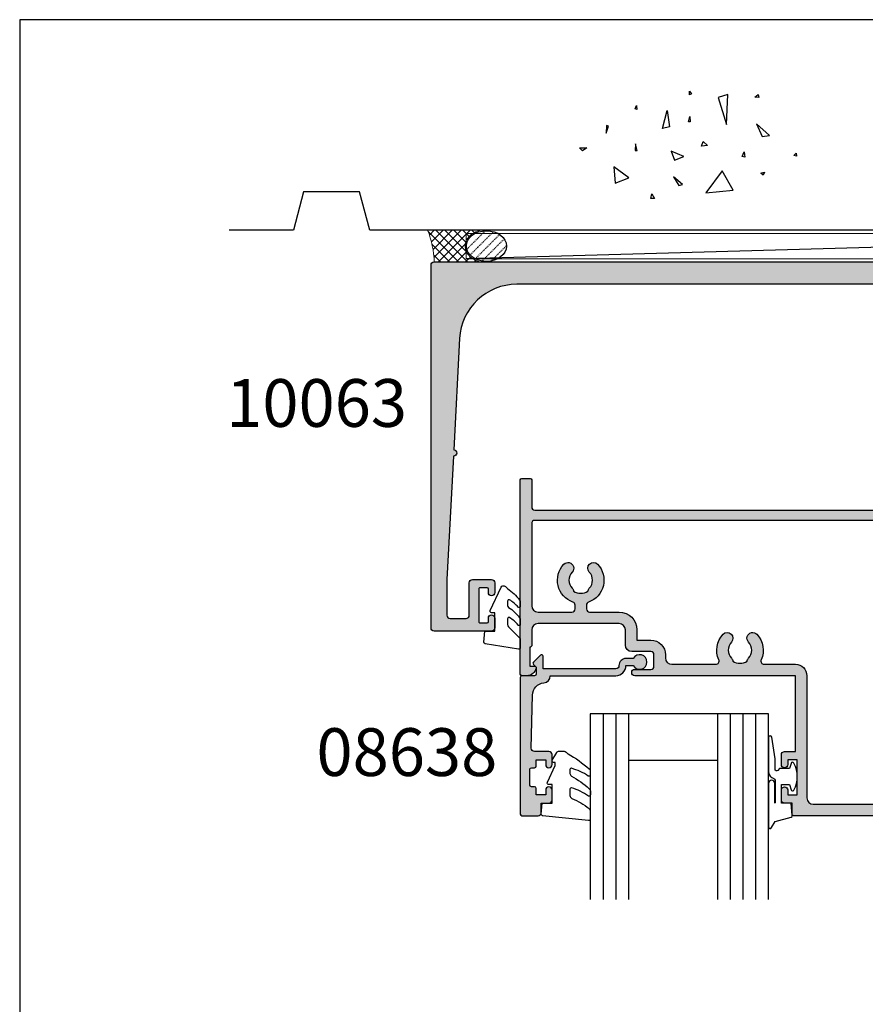
# Model space of a CAD drawing. Units: millimetres. Extents: x 0 to 531, y 0 to 723.
# Drawn here: x 0 to 133, y 568 to 723 of the extents above; entities that cross this region are included whole.
import ezdxf

# ---------------------------------------------------------------- set-up
doc = ezdxf.new("R2010")
doc.units = ezdxf.units.MM
doc.linetypes.add('DASHED', pattern=[0.2, 0.1, -0.1])
doc.layers.get('0').update_dxf_attribs({"plot": 0})
for name, color, linetype in [('08638$0$APL Hatch', 253, 'Continuous'), ('08638$0$APL Joinery', 2, 'Continuous'), ('10063$0$APL Hatch', 253, 'Continuous'), ('10063$0$APL Joinery', 2, 'Continuous'), ('10067$0$APL Hatch', 253, 'Continuous'), ('10067$0$APL Joinery', 2, 'Continuous'), ('APL Building', 3, 'Continuous'), ('APL Joinery', 2, 'Continuous'), ('APL Notes', 7, 'Continuous'), ('General', 7, 'Continuous'), ('Joinery', 2, 'Continuous')]:
    doc.layers.add(name, color=color, linetype=linetype)
doc.styles.add('Arial-Bold', font='arialbd.ttf')

# ---------------------------------------------------------------- blocks, each defined once
blk = doc.blocks.new('conc')
at = {"layer": 'APL Building', "color": 8, "linetype": 'Continuous'}
for p, q in [((0.3959235123819553, 7.617950541571872), (0.725594301977651, 7.159894010719881)), ((0.3959235123819553, 7.029020716190643), (0.3959235123819553, 7.617950541571872)), ((0.725594301977651, 7.159894010719881), (0.3959235123819553, 7.029020716190643)), ((6.420823959460676, 7.047835770395749), (4.910332341677076, 6.619523170118782)), ((4.910332341677076, 6.619523170118782), (6.205039442634529, 2.336397167348422)), ((6.205039442634529, 2.336397167348422), (6.420823959460676, 7.047835770395749)), ((10.6664489508953, 6.674744548882017), (11.2073519934595, 7.058188564609963)), ((11.28462385668297, 6.598055745736473), (10.6664489508953, 6.674744548882017)), ((11.2073519934595, 7.058188564609963), (11.28462385668297, 6.598055745736473)), ((-8.10958285918582, 4.804174709196331), (-7.911780385428301, 5.3276678873126)), ((-7.845846227509298, 4.738738061931599), (-8.10958285918582, 4.804174709196331)), ((-7.911780385428301, 5.3276678873126), (-7.845846227509298, 4.738738061931599)), ((-3.798975434268641, 1.756589003311773), (-3.078656847169611, 4.556548886416749)), ((-3.078656847169611, 4.556548886416749), (-2.71849755361984, 1.99488346144858)), ((0.2347474157282363, 2.763615588458833), (0.4665630053983705, 3.607192423060268)), ((0.4665630053983705, 3.607192423060268), (0.5438348686220708, 2.763615588459288)), ((-12.59238187936626, 2.226793966440027), (-12.66965374258973, 0.9997731161115552)), ((-12.66965374258973, 0.9997731161115552), (-12.28329442647242, 2.073416360149167)), ((-12.28329442647242, 2.073416360149167), (-12.59238187936626, 2.226793966440027)), ((-2.71849755361984, 1.99488346144858), (-3.798975434268641, 1.756589003311773)), ((0.5438348686220708, 2.763615588459288), (0.2347474157282363, 2.763615588458833)), ((10.94538877944239, 2.448455407672781), (11.80253283239119, 0.4853559897364903)), ((12.98934767493546, 0.616229284265728), (10.94538877944239, 2.448455407672781)), ((11.80253283239119, 0.4853559897364903), (12.98934767493546, 0.616229284265728)), ((-16.84233435665669, -1.300890978254983), (-15.68325640830483, -1.30089097825521)), ((-16.37870317731574, -1.761023797128245), (-16.84233435665669, -1.300890978254983)), ((-15.68325640830483, -1.30089097825521), (-16.37870317731574, -1.761023797128245)), ((-8.043648701266761, -0.6925036610250573), (-8.109582859185707, -1.739490017258049)), ((-7.779912069590011, -1.739490017258049), (-8.043648701266761, -0.6925036610250573)), ((2.308014092036614, -1.01968689734781), (2.571750723713307, -0.2998837774377989)), ((3.231092302904528, -0.9542502500835325), (2.308014092036614, -1.01968689734781)), ((2.571750723713307, -0.2998837774377989), (3.231092302904528, -0.9542502500835325)), ((-8.109582859185707, -1.739490017258049), (-7.779912069590011, -1.739490017258049)), ((-2.478391357920145, -1.817827868737367), (-1.938152417595858, -3.247594617557069)), ((-0.4975152433977997, -2.651858472215508), (-2.478391357920145, -1.817827868737367)), ((-1.938152417595858, -3.247594617557069), (-0.4975152433977997, -2.651858472215508)), ((8.686546742115866, -2.651858472215508), (8.986679486740625, -1.936975097805543)), ((9.106732584590304, -2.771005701283911), (8.686546742115866, -2.651858472215508)), ((8.986679486740625, -1.936975097805543), (9.106732584590304, -2.771005701283911)), ((16.77092614554851, -2.527911828583683), (17.15728546166599, -2.144467812855964)), ((17.23455732488935, -2.604600631729226), (16.77092614554851, -2.527911828583683)), ((17.15728546166599, -2.144467812855964), (17.23455732488935, -2.604600631729226)), ((-9.115661252028474, -6.015698538053129), (-11.48929093711729, -4.302448136944803)), ((-11.48929093711729, -4.302448136944803), (-11.27350642029108, -6.872323738607065)), ((-11.27350642029108, -6.872323738607065), (-9.115661252028474, -6.015698538053129)), ((-2.118232064370658, -5.868833657059667), (-1.277860379421611, -7.239026791345395)), ((-0.6775948901725429, -7.060305947743017), (-2.118232064370658, -5.868833657059667)), ((5.557685892155745, -4.944917037360255), (2.968271690240953, -8.371417839576452)), ((7.283962026765834, -7.943105239299484), (5.557685892155745, -4.944917037360255)), ((11.5937113095768, -5.288708741823256), (12.21188621536441, -5.135331135532169)), ((11.98007062569411, -5.595463954405659), (11.5937113095768, -5.288708741823256)), ((12.21188621536441, -5.135331135532169), (11.98007062569411, -5.595463954405659)), ((-1.277860379421611, -7.239026791345395), (-0.6775948901725429, -7.060305947743017)), ((-5.6379141892549, -9.276526505392212), (-5.483370462807897, -8.509638473936093)), ((-5.097011146690476, -9.276526505392212), (-5.6379141892549, -9.276526505392212)), ((-5.483370462807897, -8.509638473936093), (-5.097011146690476, -9.276526505392212)), ((2.968271690240953, -8.371417839576452), (7.283962026765834, -7.943105239299484))]:
    blk.add_line(p, q, dxfattribs=at)
blk = doc.blocks.new('9010312r')
at = {"layer": 'Joinery', "color": 252, "linetype": 'Continuous', "flags": 128}
blk.add_lwpolyline([(-3.700000000000272, -3.112162041980582), (-3.700000000000272, 3.750000000000056, -0.7673269879789621), (-3.233493649054196, 3.875000000000056), (-2.678392146939359, 2.913535994979383), (-0.1702504641469318, 2.241481456572273, -0.3626955242591878), (0.0141890648406502, 1.979333054671087), (-0.1499999999999204, 0), (-1.700000000000272, 0), (-1.700000000000272, -2.90000000000009), (-0.449837077988093, -2.90000000000009), (-0.1881506327076181, -2.074457630187112, -0.6640183420487276), (0.2707511573059378, -2.032352941176554, -0.250000000000001), (0.2707511573059946, -6.267647058823627, -0.6640183420487097), (-0.1881506327073907, -6.225542369812956), (-0.449837077988093, -5.40000000000009), (-1.999837077988274, -5.40000000000009), (-2.273527966956635, -5.126309111031787, 0.6681785464135807), (-2.700304662253245, -5.303085743066731), (-2.70030507338123, -6.927797075589523), (-3.202665138193708, -10.34063861445406, -0.9294717386060577), (-3.700000000000272, -10.30423166271237), (-3.700000000000272, -4.837162039802649, -0.3563939586926081), (-2.900000000000261, -3.857366142689329, 0.3563939586925715), (-2.700000000000272, -3.61241716841107), (-2.700000000000216, -0.0249999999999773, 0.9999999999999998), (-2.750000000000284, -0.0249999999999773), (-2.750000000000284, -3.112162041980582, -0.9999999999999998), (-3.699999995644475, -3.112162041980582)], format="xyb", dxfattribs=at)
blk = doc.blocks.new('9010260L')
at = {"layer": 'Joinery', "color": 252, "linetype": 'Continuous', "flags": 128}
blk.add_lwpolyline([(4.763081616780425, -5.447915956349291, -0.4991631999369929), (4.507596119099929, -5.255766640589001), (4.507596119099929, -4.659083557038684, -0.2720725012048106), (4.764281872721852, -4.222279049839571, 0.0554208759407356), (7.540912905117693, -2.244395229166627, 0.2134333709620202), (7.707596119099918, -1.871702433208895), (7.707596119099946, -1.257703842824753, 0.606477064294606), (7.393042719276706, -1.093760198272917, -0.0778026134852497), (4.766564995924454, -2.377379200379451, -0.5048527223647302), (4.5075961190999, -2.186270143644676), (4.507596119100014, -1.171348789143578, -0.3020576082188059), (4.81407457585125, -0.7103179742313728, 0.0678144351682658), (7.509812808122973, 0.8794771684303412, 0.2295412802047894), (7.699999995644418, 1.271925918236121), (7.699999995644418, 2.526869383082626, 0.4607623830565047), (7.411090109705298, 2.773822862054259), (0.2110901140607382, 1.99695347897159, 0.3941429072290372), (0.0009513254769473, 1.728211064312986), (0.152150201784508, -1.99e-13), (1.699999995644418, -1.99e-13), (1.699999995644418, -2.900000000000289), (1.199999995644418, -2.900000000000289, 0.5486826681767417), (0.9734438043266919, -3.255699064213771), (2.199999995644418, -5.884709086297931), (2.199999995644418, -6.364392571535034), (1.936602536023144, -6.364392571535034, 0.5773502691896264), (1.731698725455302, -6.71929638210301), (2.420158645608012, -7.911743942782294, 0.2679491924311221), (2.853171347500222, -8.161743942782294), (3.407596119099935, -8.161743942782294, 0.2238716985268081), (4.024676778437452, -7.870872079769, -0.1222270110287074), (4.218194548793491, -7.727476211394886, 0.0461487875582768), (7.526115078421696, -5.374447712785467, 0.2184468557088208), (7.700000000000216, -4.995437217381777), (7.700000000000216, -4.404752337208222, 0.5970869766259792), (7.390010237866619, -4.237712664597793, -0.0754394984412558)], format="xyb", close=True, dxfattribs=at)
blk = doc.blocks.new('10063')
at = {"layer": '10063$0$APL Hatch'}
h = blk.add_hatch(color=256, dxfattribs=at)
h.dxf.hatch_style = 1
edge = h.paths.add_edge_path()
edge.add_line((3.516746829851635, -30.49931476737226), (2.50000000024108, -49.89999999998417))
edge.add_line((2.50000000024108, -49.89999999998417), (2.50000000024108, -55.49999999999818))
edge.add_arc((3.00000000024108, -55.49999999997635), 0.5, 180.0000000025013, 269.9999999998958)
edge.add_line((3.00000000024017, -55.99999999997635), (5.500000000007339, -55.99999999997635))
edge.add_arc((5.500000000007339, -55.49999999997635), 0.5, 270, 360)
edge.add_line((6.000000000007339, -55.49999999997635), (6.00000000000552, -50.39999999997963))
edge.add_arc((6.500000000004611, -50.39999999997871), 0.4999999999990905, 90.0000000001042, 180.0000000001043, ccw=False)
edge.add_line((6.500000000003701, -49.89999999997962), (9.49999999998915, -49.8999999999769))
edge.add_arc((9.49999999999006, -50.39999999997781), 0.5000000000009095, 2.085016603814438e-10, 90.0000000001042, ccw=False)
edge.add_line((9.999999999990969, -50.39999999997599), (10.00000000000734, -51.94999999997708))
edge.add_arc((9.500000000007338, -51.94999999997708), 0.5, -180, 0, ccw=False)
edge.add_line((9.000000000007338, -51.94999999997708), (9.000000000007338, -51.39999999997598))
edge.add_arc((8.80000000001025, -51.39999999997598), 0.1999999999970896, 0, 90)
edge.add_line((8.80000000001025, -51.1999999999789), (7.700000000004429, -51.19999999997799))
edge.add_arc((7.700000000004429, -51.39999999997508), 0.1999999999970896, 90, 180.0000000005211)
edge.add_line((7.500000000007339, -51.3999999999769), (7.500000000007339, -56.49999999997726))
edge.add_arc((7.700000000004429, -56.49999999997908), 0.1999999999970896, 179.9999999994789, 270)
edge.add_line((7.700000000004429, -56.69999999997617), (8.80000000001025, -56.69999999997708))
edge.add_arc((8.800000000008431, -56.49999999997817), 0.1999999999989086, 270.0000000005211, 360.0000000005211)
edge.add_line((9.000000000007338, -56.49999999997636), (9.000000000007338, -55.94999999997708))
edge.add_arc((9.500000000007338, -55.94999999997708), 0.5, 0, 180, ccw=False)
edge.add_line((10.00000000000734, -55.94999999997708), (10.00000000000734, -57.49999999997635))
edge.add_arc((9.500000000007338, -57.49999999997635), 0.5, -90, 0, ccw=False)
edge.add_line((9.500000000007338, -57.99999999997635), (0.5000000000073399, -57.99999999997726))
edge.add_arc((0.5000000000073399, -57.49999999997726), 0.5, 180, 270, ccw=False)
edge.add_line((7.3399e-12, -57.49999999997726), (6.39e-14, -0.4999999999618013))
edge.add_arc((0.4999999992206269, -0.499999999220563), 0.499999999220563, 90.00000008493959, 180.0000000849397, ccw=False)
edge.add_line((0.4999999984793888, 0), (152.499999998835, 2.45562e-11))
edge.add_arc((152.4999999984643, -0.4999999995666259), 0.4999999995911822, -4.246982143740752e-08, 89.99999995753018, ccw=False)
edge.add_line((152.9999999980555, -0.4999999999372451), (152.9999999980665, -57.49999999995271))
edge.add_arc((152.4999999980664, -57.49999999995271), 0.5, -90, 0, ccw=False)
edge.add_line((152.4999999980664, -57.99999999995271), (143.4999999980664, -57.99999999995543))
edge.add_arc((143.4999999980664, -57.49999999995544), 0.5, 180, 270, ccw=False)
edge.add_line((142.9999999980664, -57.49999999995544), (142.9999999980655, -55.94999999995616))
edge.add_arc((143.4999999980655, -55.94999999995525), 0.5, 0, 180.0000000001043, ccw=False)
edge.add_line((143.9999999980655, -55.94999999995525), (143.9999999980664, -56.49999999995452))
edge.add_arc((144.1999999980654, -56.49999999995634), 0.1999999999989086, 179.9999999994789, 269.9999999994789)
edge.add_line((144.1999999980635, -56.69999999995525), (145.2999999980693, -56.69999999995434))
edge.add_arc((145.2999999980693, -56.49999999995725), 0.1999999999970896, 270, 360.0000000005211)
edge.add_line((145.4999999980664, -56.49999999995543), (145.4999999980646, -51.39999999995507))
edge.add_arc((145.2999999980676, -51.39999999995325), 0.1999999999970896, 359.9999999994789, 450)
edge.add_line((145.2999999980676, -51.19999999995616), (144.1999999980617, -51.19999999995707))
edge.add_arc((144.1999999980617, -51.39999999995416), 0.1999999999970896, 90, 180)
edge.add_line((143.9999999980646, -51.39999999995416), (143.9999999980646, -51.94999999995616))
edge.add_arc((143.4999999980646, -51.94999999995616), 0.5, -180, 0, ccw=False)
edge.add_line((142.9999999980646, -51.94999999995616), (142.9999999980801, -50.39999999995507))
edge.add_arc((143.499999998081, -50.39999999995598), 0.5000000000009095, 89.9999999998958, 179.9999999998958, ccw=False)
edge.add_line((143.4999999980819, -49.89999999995507), (146.4999999980673, -49.8999999999578))
edge.add_arc((146.4999999980664, -50.39999999995689), 0.4999999999990905, 0, 89.9999999998958, ccw=False)
edge.add_line((146.9999999980655, -50.39999999995689), (146.9999999980655, -55.49999999995361))
edge.add_arc((147.4999999980655, -55.49999999995361), 0.5, 180, 270)
edge.add_line((147.4999999980655, -55.99999999995361), (149.9999999978327, -55.9999999999518))
edge.add_arc((149.9999999978336, -55.49999999995361), 0.499999999998181, 269.9999999998958, 359.9999999976029)
edge.add_line((150.4999999978318, -55.49999999997453), (150.49999999783, -49.89999999996053))
edge.add_line((150.49999999783, -49.89999999996053), (148.5152637514439, -12.02897639381081))
edge.add_arc((139.5275979386526, -12.50000000000027), 9.000000000000268, 3.000000000018828, 90.0000000000009)
edge.add_line((139.5275979386525, -3.5), (13.47240205940767, -3.5))
edge.add_arc((13.4724020594076, -12.50000000000019), 9.000000000000188, 89.99999999999953, 176.999999999999)
edge.add_line((4.484736246616257, -12.02897639381353), (3.56908278609458, -29.50068523261775))
edge.add_arc((3.542914807973106, -29.999999999995), 0.4999999999999701, -93, 86.9999999999996, ccw=False)
at = {"layer": '10063$0$APL Joinery'}
blk.add_lwpolyline([(3.516746829851635, -30.49931476737226), (2.50000000024108, -49.89999999998417), (2.50000000024108, -55.49999999999818, 0.4142135623597758), (3.00000000024017, -55.99999999997635), (5.500000000007339, -55.99999999997635, 0.4142135623730951), (6.000000000007339, -55.49999999997635), (6.00000000000552, -50.39999999997963, -0.4142135623730951), (6.500000000003701, -49.89999999997962), (9.49999999998915, -49.8999999999769, -0.4142135623725622), (9.999999999990969, -50.39999999997599), (10.00000000000734, -51.94999999997708, -0.9999999999999998), (9.000000000007338, -51.94999999997708), (9.000000000007338, -51.39999999997598, 0.4142135623730951), (8.80000000001025, -51.1999999999789), (7.700000000004429, -51.19999999997799, 0.414213562375759), (7.500000000007339, -51.3999999999769), (7.500000000007339, -56.49999999997726, 0.414213562375759), (7.700000000004429, -56.69999999997617), (8.80000000001025, -56.69999999997708, 0.4142135623730951), (9.000000000007338, -56.49999999997636), (9.000000000007338, -55.94999999997708, -0.9999999999999998), (10.00000000000734, -55.94999999997708), (10.00000000000734, -57.49999999997635, -0.4142135623730951), (9.500000000007338, -57.99999999997635), (0.5000000000073399, -57.99999999997726, -0.4142135623730951), (7.3399e-12, -57.49999999997726), (6.39e-14, -0.4999999999618014, -0.4142135623730951), (0.4999999984793888, 0), (152.499999998835, 2.45562e-11, -0.4142135623730951), (152.9999999980555, -0.4999999999372451), (152.9999999980665, -57.49999999995271, -0.4142135623730951), (152.4999999980664, -57.99999999995271), (143.4999999980664, -57.99999999995543, -0.4142135623730951), (142.9999999980664, -57.49999999995544), (142.9999999980655, -55.94999999995616, -1.000000000000909), (143.9999999980655, -55.94999999995525), (143.9999999980664, -56.49999999995452, 0.4142135623730951), (144.1999999980635, -56.69999999995525), (145.2999999980693, -56.69999999995434, 0.414213562375759), (145.4999999980664, -56.49999999995543), (145.4999999980646, -51.39999999995507, 0.414213562375759), (145.2999999980676, -51.19999999995616), (144.1999999980617, -51.19999999995707, 0.4142135623730951), (143.9999999980646, -51.39999999995416), (143.9999999980646, -51.94999999995616, -0.9999999999999998), (142.9999999980646, -51.94999999995616), (142.9999999980801, -50.39999999995507, -0.4142135623730951), (143.4999999980819, -49.89999999995507), (146.4999999980673, -49.8999999999578, -0.4142135623725622), (146.9999999980655, -50.39999999995689), (146.9999999980655, -55.49999999995361, 0.4142135623730951), (147.4999999980655, -55.99999999995361), (149.9999999978327, -55.9999999999518, 0.4142135623613741), (150.4999999978318, -55.49999999997453), (150.49999999783, -49.89999999996053), (148.5152637514439, -12.02897639381081, 0.3989595459736287), (139.5275979386525, -3.5), (13.47240205940767, -3.5, 0.398959545973717), (4.484736246616257, -12.02897639381353), (3.56908278609458, -29.50068523261775, -0.9999999999999968)], format="xyb", close=True, dxfattribs=at)
blk = doc.blocks.new('10067')
at = {"layer": '10067$0$APL Hatch'}
h = blk.add_hatch(color=256, dxfattribs=at)
h.dxf.hatch_style = 1
edge = h.paths.add_edge_path(flags=16)
edge.add_arc((2.800000000010072, -10.99999999856663), 1, 90, 180, ccw=False)
edge.add_line((2.800000000010072, -9.999999998566636), (8.100000000083924, -9.999999998566636))
edge.add_arc((8.100000000083924, -10.49999999856663), 0.5, 0, 90, ccw=False)
edge.add_line((8.600000000083924, -10.49999999856663), (8.600000000083924, -11.09343455417911))
edge.add_arc((8.100000000083696, -11.09343455418017), 0.5000000000002274, -70.2780052596986, 1.2170175978098996e-10, ccw=False)
edge.add_arc((9.500445080515476, -14.99999999926972), 3.650000000008601, 109.7219947401828, 223.341758227292)
edge.add_arc((7.500445080511667, -16.88745860809649), 0.8999999999995978, 223.3417582272505, 403.3417582272504)
edge.add_arc((9.500445080510609, -14.99999999927968), 1.849999999999032, 136.6582417727884, 223.3417582272116, ccw=False)
edge.add_arc((7.500445080508313, -13.11254139046166), 0.9000000000028611, 316.6582417728405, 349.2612357601221)
edge.add_arc((9.500445080511668, -14.99999999927955), 2.050000000000814, 57.024933406970774, 122.97506659302911, ccw=False)
edge.add_arc((11.50044508051502, -13.11254139046166), 0.9000000000028611, 190.7387642398779, 223.3417582271596)
edge.add_arc((9.500445080511872, -14.99999999927968), 1.849999999999654, -43.34175822719328, 43.341758227193395, ccw=False)
edge.add_arc((11.50044508051076, -16.8874586080974), 0.899999999999561, 136.6582417726683, 316.6582417726671)
edge.add_arc((9.500445080511872, -14.99999999927328), 3.650000000003168, 316.658241772665, 430.291060302331)
edge.add_arc((10.90000000009105, -11.09311555931691), 0.5000000000078524, 179.9999999987693, 250.2910603012548, ccw=False)
edge.add_line((10.40000000008319, -11.09311555930617), (10.40000000008319, -10.49999999856663))
edge.add_arc((10.90000000008319, -10.49999999856663), 0.5, 90, 180, ccw=False)
edge.add_line((10.90000000008319, -9.999999998566636), (15.51599132749095, -9.999999999998181))
edge.add_arc((15.51599132748358, -7.199999999995178), 2.800000000003002, 270.0000000001508, 360.0000000000726)
edge.add_line((18.31599132748658, -7.199999999991632), (18.31599132748658, -5.599999999789361))
edge.add_line((18.31599132748658, -5.599999999789361), (20.50000000578609, -5.599999998717976))
edge.add_arc((20.50000000578519, -3.299999998719623), 2.299999999998352, 270.0000000000224, 360.0000000001135)
edge.add_line((22.80000000578354, -3.299999998715065), (22.80000000578354, -2.799999998715065))
edge.add_arc((23.80000000225107, -2.799999996463157), 0.9999999964675225, 90.0000001290249, 180.0000001290249, ccw=False)
edge.add_line((23.79999999999916, -1.799999999995634), (30.71461624125175, -1.799999999995634))
edge.add_arc((30.71461624125251, -2.299999999994837), 0.4999999999992033, -24.18213136638542, 90.00000000008748, ccw=False)
edge.add_arc((34.50044508051197, -3.999999999974472), 3.650000000012767, 155.8178686337685, 223.3417582275663)
edge.add_arc((32.50044508051765, -5.887458608816403), 0.9000000000002573, 223.3417582272469, 403.3417582271746)
edge.add_arc((34.50044508051894, -3.99999999999909), 1.850000000000427, 136.6582417727904, 223.3417582272096, ccw=False)
edge.add_arc((32.50044508051951, -2.112541391181486), 0.8999999999991075, 316.6582417727305, 349.2612357600444)
edge.add_arc((34.50044508051894, -3.999999999999872), 2.050000000000812, 57.024933406970774, 122.9750665930292, ccw=False)
edge.add_arc((36.50044508052285, -2.112541391184346), 0.9000000000029656, 190.7387642397237, 223.3417582269465)
edge.add_arc((34.50044508051818, -4), 1.849999999999032, -43.34175822721153, 43.341758227211585, ccw=False)
edge.add_arc((36.50044508051712, -5.887458608818178), 0.9000000000005343, 136.6582417726863, 316.6582417726863)
edge.add_arc((34.50044508051896, -3.999999999993479), 3.650000000004013, 316.6582417726553, 384.1821313664951)
edge.add_arc((38.28627391977153, -2.30000000000212), 0.5000000000064825, 89.99999999936819, 204.18213136601, ccw=False)
edge.add_line((38.28627391977704, -1.799999999995634), (43.20000000000061, -1.800000000000181))
edge.add_arc((43.20000000000061, -9.095e-13), 1.799999999999272, 270, 360)
edge.add_line((44.99999999999988, -9.095e-13), (44.99999999999988, 19.19999999997434))
edge.add_arc((46.00000000000171, 19.19999999997252), 1.000000000001818, 90.00000000302242, 179.9999999998958, ccw=False)
edge.add_line((45.99999999994895, 20.19999999997434), (102.7141736527045, 20.19999999999342))
edge.add_arc((102.7141736527045, 19.6999999999934), 0.5000000000000178, -24.182131375038125, 90.00000000000318, ccw=False)
edge.add_arc((106.5000024913315, 17.99999999941872), 3.649999999678697, 155.8178686223653, 223.3417582194774)
edge.add_arc((104.5000024912259, 16.11254139118043), 0.8999999999995978, 223.3417582272505, 403.3417582272504)
edge.add_arc((106.5000024912257, 17.99999999999724), 1.849999999999658, 136.6582417728067, 223.3417582271933, ccw=False)
edge.add_arc((104.5000024912221, 19.88745860881546), 0.9000000000032896, 316.6582417728485, 349.2612357601141)
edge.add_arc((106.5000024912259, 17.99999999999737), 2.050000000000812, 57.024933406970774, 122.9750665930292, ccw=False)
edge.add_arc((108.5000024912297, 19.88745860881546), 0.9000000000032898, 190.7387642398859, 223.3417582271515)
edge.add_arc((106.500002491227, 17.99999999999724), 1.849999999999027, -43.3417582272117, 43.34175822721181, ccw=False)
edge.add_arc((108.5000024912262, 16.11254139118119), 0.8999999999992907, 136.6582417727979, 316.6582417727432)
edge.add_arc((106.5000024912257, 18.00000000000142), 3.650000000001394, 316.6582417727457, 384.1821313691831)
edge.add_arc((110.2858313301328, 19.7000000002097), 0.4999999997828199, 90.0000000160353, 204.1821313852794, ccw=False)
edge.add_line((110.2858313299929, 20.19999999999251), (121.7000000000006, 20.1999999999907))
edge.add_arc((121.7000000000006, 19.19999999999069), 1, 0, 90, ccw=False)
edge.add_line((122.7000000000006, 19.19999999999069), (122.7000000000006, -23.90000000000457))
edge.add_arc((122.2000000000006, -23.90000000000457), 0.5, -90, 0, ccw=False)
edge.add_line((122.2000000000006, -24.40000000000458), (2.299999999992053, -24.40000000001091))
edge.add_arc((2.299999999992023, -23.90000000001091), 0.5, 179.9999999999202, 270.00000000000335, ccw=False)
edge.add_line((1.799999999992024, -23.90000000001021), (1.800000000010072, -10.99999999856663))
edge = h.paths.add_edge_path()
edge.add_arc((20.49999999998533, -1.5), 0.5, 0, 90, ccw=False)
edge.add_line((20.99999999998534, -1.5), (20.99999999998534, -3.299999999999272))
edge.add_arc((20.49999999998533, -3.299999999999272), 0.5, -90, 0, ccw=False)
edge.add_line((20.49999999998533, -3.799999999999272), (17.5159913274764, -3.799999999722786))
edge.add_arc((17.5159913274764, -4.799999999722786), 1, 90, 180)
edge.add_line((16.5159913274764, -4.799999999722786), (16.5159913274764, -7.200000000000727))
edge.add_arc((15.5159913274764, -7.200000000000727), 1, -90, 0, ccw=False)
edge.add_line((15.5159913274764, -8.200000000000728), (2.799999999988244, -8.200000000000728))
edge.add_arc((2.799999999988244, -7.200000000000727), 1, 180, 270, ccw=False)
edge.add_line((1.799999999988244, -7.200000000000727), (1.799999999991882, -4.700000000000727))
edge.add_arc((1.599999999991155, -4.700000000000727), 0.2000000000007276, 0, 90.0000000020844)
edge.add_line((1.599999999983879, -4.5), (1.499999999985334, -4.5))
edge.add_line((1.499999999985334, -4.5), (1.499999999985334, -1.5))
edge.add_line((1.499999999985334, -1.5), (2.249999999985334, -1.500000000000909))
edge.add_arc((2.249999999984885, -1.250000000000375), 0.2500000000005338, 270.0000000001028, 371.5369590327082)
edge.add_arc((1.02525512859551, -1.499999999997862), 1.499999999997862, 11.53695903272046, 89.99999999999535)
edge.add_line((1.025255128595631, 0), (0.2499999999853344, 0))
edge.add_arc((0.2499999999926103, -0.249999999992724), 0.249999999992724, 90.0000000016675, 180.0000000016675)
edge.add_line((-1.137e-13, -0.25), (-1.37561e-11, -30.75))
edge.add_arc((0.2499999999926103, -30.74999999999545), 0.2500000000063665, 180.0000000010422, 270.0000000008338)
edge.add_line((0.2499999999962483, -31.00000000000182), (1.549999999991882, -31.00000000000091))
edge.add_arc((1.549999999991882, -30.75000000000091), 0.25, 270, 360)
edge.add_line((1.799999999991882, -30.75000000000091), (1.799999999991882, -26.50000000000455))
edge.add_arc((2.299999999991882, -26.50000000000455), 0.5, 90, 180, ccw=False)
edge.add_line((2.299999999991882, -26.00000000000455), (122.2000000000006, -26.00000000000185))
edge.add_arc((122.2000000000006, -26.50000000000185), 0.5, 0, 90, ccw=False)
edge.add_line((122.7000000000006, -26.50000000000185), (122.7000000000006, -30.75000000000731))
edge.add_arc((122.9500000000006, -30.75000000000731), 0.25, 180, 270)
edge.add_line((122.9500000000006, -31.00000000000731), (124.2500000000035, -31.00000000000913))
edge.add_arc((124.2500000000035, -30.75000000000912), 0.25, 270, 360)
edge.add_line((124.5000000000035, -30.75000000000912), (124.5000000000035, 21.74999999999088))
edge.add_arc((124.2500000000035, 21.74999999999088), 0.25, 0, 90)
edge.add_line((124.2500000000035, 21.99999999999088), (42.89999999998679, 21.99999999999999))
edge.add_arc((42.89999999998497, 21.79999999999744), 0.2000000000025466, 89.9999999994789, 179.9999999994789)
edge.add_line((42.69999999998242, 21.79999999999926), (42.69999999998242, 19.99999999999998))
edge.add_line((42.69999999998242, 19.99999999999998), (41.49999999998533, 19.99999999999998))
edge.add_arc((41.49999999998533, 19.49999999999998), 0.5, 90, 180)
edge.add_line((40.99999999998533, 19.49999999999998), (40.99999999998533, 17.95000000000071))
edge.add_arc((41.49999999998533, 17.95000000000071), 0.5, 180, 360)
edge.add_line((41.99999999998533, 17.95000000000071), (41.99999999998533, 18.70000000000071))
edge.add_line((41.99999999998533, 18.70000000000071), (43.49999999998533, 18.70000000000071))
edge.add_line((43.49999999998533, 18.70000000000071), (43.49999999998533, 13.20000000000073))
edge.add_line((43.49999999998533, 13.20000000000073), (41.99999999998533, 13.20000000000073))
edge.add_line((41.99999999998533, 13.20000000000073), (41.99999999998533, 13.95000000000073))
edge.add_arc((41.49999999998533, 13.95000000000073), 0.5, 0, 180)
edge.add_line((40.99999999998533, 13.95000000000073), (40.99999999998533, 12.39999999999781))
edge.add_arc((41.49999999998533, 12.39999999999781), 0.5, 180, 270)
edge.add_line((41.49999999998533, 11.89999999999781), (43.19999999998242, 11.89999999999781))
edge.add_line((43.19999999998242, 11.89999999999781), (43.19999999998242, 0))
edge.add_line((43.19999999998242, 0), (17.99999999998533, 0))
edge.add_arc((17.99999999998533, -0.500000000001819), 0.500000000001819, 90, 270)
edge.add_line((17.99999999998533, -1.000000000003637), (20.49999999998533, -1))
at = {"layer": '10067$0$APL Joinery', "ltscale": 0.2, "flags": 128}
for points in [[(20.49999999998533, -1, -0.4142135623730951), (20.99999999998534, -1.5), (20.99999999998534, -3.299999999999272, -0.4142135623730951), (20.49999999998533, -3.799999999999272), (17.5159913274764, -3.799999999722786, 0.4142135623730951), (16.5159913274764, -4.799999999722786), (16.5159913274764, -7.200000000000727, -0.4142135623730951), (15.5159913274764, -8.200000000000728), (2.799999999988244, -8.200000000000728, -0.4142135623730951), (1.799999999988244, -7.200000000000727), (1.799999999991882, -4.700000000000727, 0.4142135623837504), (1.599999999983879, -4.5), (1.499999999985334, -4.5), (1.499999999985334, -1.5), (2.249999999985334, -1.500000000000909, 0.4744978678069567), (2.49494897426382, -1.200000000000727, 0.3563939586930451), (1.025255128595631, 0), (0.2499999999853344, 0, 0.4142135623730951), (-1.137e-13, -0.25), (-1.37561e-11, -30.75, 0.4142135623720295), (0.2499999999962483, -31.00000000000182), (1.549999999991882, -31.00000000000091, 0.4142135623730951), (1.799999999991882, -30.75000000000091), (1.799999999991882, -26.50000000000455, -0.4142135623730951), (2.299999999991882, -26.00000000000455), (122.2000000000006, -26.00000000000185, -0.4142135623730951), (122.7000000000006, -26.50000000000185), (122.7000000000006, -30.75000000000731, 0.4142135623730951), (122.9500000000006, -31.00000000000731), (124.2500000000035, -31.00000000000913, 0.4142135623730951), (124.5000000000035, -30.75000000000912), (124.5000000000035, 21.74999999999088, 0.4142135623730951), (124.2500000000035, 21.99999999999088), (42.89999999998679, 21.99999999999999, 0.4142135623730951), (42.69999999998242, 21.79999999999926), (42.69999999998242, 19.99999999999998), (41.49999999998533, 19.99999999999998, 0.4142135623730951), (40.99999999998533, 19.49999999999998), (40.99999999998533, 17.95000000000071, 0.9999999999999998), (41.99999999998533, 17.95000000000071), (41.99999999998533, 18.70000000000071), (43.49999999998533, 18.70000000000071), (43.49999999998533, 13.20000000000073), (41.99999999998533, 13.20000000000073), (41.99999999998533, 13.95000000000073, 0.9999999999999998), (40.99999999998533, 13.95000000000073), (40.99999999998533, 12.39999999999781, 0.4142135623730951), (41.49999999998533, 11.89999999999781), (43.19999999998242, 11.89999999999781), (43.19999999998242, 0), (17.99999999998533, 0, 0.9999999999999998), (17.99999999998533, -1.000000000003637)], [(1.800000000010072, -10.99999999856663, -0.4142135623730951), (2.800000000010072, -9.999999998566636), (8.100000000083924, -9.999999998566636, -0.4142135623730951), (8.600000000083924, -10.49999999856663), (8.600000000083924, -11.09343455417911, -0.3166329175995802), (8.268728323027858, -11.56410508973204, 0.5408094336679198), (6.845899625966808, -17.50517233461869, 1), (8.154990535056527, -16.26974488157429, -0.3973597071194035), (8.154990535056527, -13.73025511698506, 0.1432248589117177), (8.384683341258892, -13.28023962608131, -0.2959768337492308), (10.61620681976444, -13.28023962608131, 0.143224858911718), (10.84589962596681, -13.73025511698506, -0.3973597071192203), (10.84589962596681, -16.26974488157429, 0.9999999999999888), (12.15499053505471, -17.50517233462051, 0.5408830596577772), (10.73137892543297, -11.56382452798971, -0.316695593042343), (10.40000000008319, -11.09311555930617), (10.40000000008319, -10.49999999856663, -0.4142135623730951), (10.90000000008319, -9.999999998566636), (15.51599132749095, -9.999999999998181, 0.4142135623726952), (18.31599132748658, -7.199999999991632), (18.31599132748658, -5.599999999789361), (20.50000000578609, -5.599999998717976, 0.414213562373561), (22.80000000578354, -3.299999998715065), (22.80000000578354, -2.799999998715065, -0.4142135623730951), (23.79999999999916, -1.799999999995634), (30.71461624125175, -1.799999999995634, -0.5439851197196053), (31.17074019778727, -2.504819277100978, 0.3034605171244244), (31.84589962597227, -6.505172335339011, 0.9999999999993715), (33.15499053506381, -5.269744882294617, -0.3973597071193826), (33.15499053506381, -2.730255117703563, 0.1432248589118616), (33.38468334126617, -2.28023962680163, -0.295976833749231), (35.61620681977172, -2.28023962680163, 0.1432248589114557), (35.84589962597227, -2.730255117705382, -0.3973597071194039), (35.84589962597227, -5.269744882294617, 0.9999999999999996), (37.15499053506198, -6.50517233534174, 0.3034605171246242), (37.83014996322879, -2.504819277108254, -0.5439851197205579), (38.28627391977704, -1.799999999995634), (43.20000000000061, -1.800000000000181, 0.4142135623730951), (44.99999999999988, -9.095e-13), (44.99999999999988, 19.19999999997434, -0.414213562357112), (45.99999999994895, 20.19999999997434), (102.7141736527045, 20.19999999999342, -0.5439851197680539), (103.1702976092091, 19.49518072281805, 0.3034605171402172), (103.845457036681, 15.49482766465823, 1), (105.1545479457708, 16.73025511770262, -0.3973597071192206), (105.1545479457708, 19.26974488229186, 0.1432248589116464), (105.3842407519731, 19.71976037319561, -0.295976833749231), (107.6157642304787, 19.71976037319561, 0.1432248589116464), (107.845457036681, 19.26974488229186, -0.3973597071194039), (107.845457036681, 16.73025511770262, 0.999999999999528), (109.1545479457708, 15.49482766465914, 0.3034605171370029), (109.829707373863, 19.49518072304178, -0.5439851197352822), (110.2858313299929, 20.19999999999251), (121.7000000000006, 20.1999999999907, -0.4142135623730951), (122.7000000000006, 19.19999999999069), (122.7000000000006, -23.90000000000457, -0.4142135623730951), (122.2000000000006, -24.40000000000458), (2.299999999992053, -24.40000000001091, -0.4142135623735204), (1.799999999992024, -23.90000000001021)]]:
    blk.add_lwpolyline(points, format="xyb", close=True, dxfattribs=at)
blk = doc.blocks.new('08638')
at = {"layer": '08638$0$APL Hatch'}
h = blk.add_hatch(color=256, dxfattribs=at)
edge = h.paths.add_edge_path()
edge.add_arc((15.00000000000006, -1.599999999999681), 0.5, 0, 90)
edge.add_line((15.00000000000006, -1.099999999999681), (3.600000000000136, -1.099999999999454))
edge.add_line((3.600000000000136, -1.099999999999454), (3.600000000000136, -3.05710678119351))
edge.add_arc((3.349999999999969, -3.057106781193509), 0.2500000000001665, 225.0000000000089, 359.9999999999996, ccw=False)
edge.add_line((3.173223304703242, -3.233883476490291), (2.073223304705152, -2.133883476491405))
edge.add_arc((2.25, -1.957106781194738), 0.249999999998756, 135.0000000002947, 225.0000000002948, ccw=False)
edge.add_line((2.073223304703333, -1.78033008589989), (2.5, -1.353553390603224))
edge.add_line((2.5, -1.353553390603224), (2.500000000000227, -0.25))
edge.add_arc((2.250000000000227, -0.2500000000002274), 0.25, 5.21102e-11, 90.00000000005213)
edge.add_line((2.25, -2.274e-13), (0.2878679656438967, 0))
edge.add_arc((0.2878679656439906, 0.2878679656439906), 0.2878679656439906, 179.9999999999846, 269.99999999998136, ccw=False)
edge.add_line((0, 0.2878679656440681), (-2.274e-13, 21.75))
edge.add_arc((0.2499999999997726, 21.75), 0.25, 90, 180, ccw=False)
edge.add_line((0.2499999999997726, 22), (2.799999999999954, 22))
edge.add_arc((2.800000000000068, 21.50000000000011), 0.4999999999998864, 1.3017142919125035e-11, 90.00000000001302, ccw=False)
edge.add_line((3.299999999999954, 21.50000000000023), (3.299999999999954, 20.00000000000011))
edge.add_line((3.299999999999954, 20.00000000000011), (4.5, 19.99999999999988))
edge.add_arc((4.5, 19.49999999999988), 0.5, 0, 90, ccw=False)
edge.add_line((5, 19.49999999999988), (5, 17.94999999999993))
edge.add_arc((4.5, 17.94999999999993), 0.5, -180, 0, ccw=False)
edge.add_line((4, 17.94999999999993), (4, 18.70000000000004))
edge.add_line((4, 18.70000000000004), (2.500000000000227, 18.70000000000004))
edge.add_line((2.500000000000227, 18.70000000000004), (2.5, 17.69999999999981))
edge.add_arc((2.25, 17.69999999999981), 0.25, -90, 0, ccw=False)
edge.add_line((2.25, 17.44999999999982), (1.749999999999772, 17.44999999999982))
edge.add_arc((1.749999999999772, 17.19999999999982), 0.25, 90, 180)
edge.add_line((1.499999999999772, 17.19999999999982), (1.499999999999715, 14.69999999999993))
edge.add_arc((1.749999999999829, 14.69999999999993), 0.2500000000001137, 180, 269.999999999987)
edge.add_line((1.749999999999772, 14.44999999999982), (2.25, 14.44999999999993))
edge.add_arc((2.25, 14.19999999999993), 0.25, 0, 90, ccw=False)
edge.add_line((2.5, 14.19999999999993), (2.5, 13.20000000000004))
edge.add_line((2.5, 13.20000000000004), (4, 13.19999999999993))
edge.add_line((4, 13.19999999999993), (4, 13.94999999999993))
edge.add_arc((4.5, 13.95000000000004), 0.5, 1.3017142919125035e-11, 180.000000000013, ccw=False)
edge.add_line((5, 13.95000000000016), (5.000000000000227, 12.40000000000009))
edge.add_arc((4.500000000000227, 12.40000000000009), 0.5, -90, 0, ccw=False)
edge.add_line((4.500000000000227, 11.90000000000009), (2.240058386999407, 11.89999999999986))
edge.add_arc((2.240058386999249, 11.39999999999987), 0.4999999999999894, 89.99999999998184, 181.4465556865566)
edge.add_line((1.740217733301051, 11.38737776127027), (1.950769923104016, 3.049511045081086))
edge.add_arc((3.950132537897015, 3.10000000000021), 2.000000000000181, 181.446555686577, 263.5148335461281)
edge.add_arc((3.600000000000091, 0.019836496887641), 1.099999999999953, -2.6147972675971687e-12, 83.51483354612333, ccw=False)
edge.add_line((4.700000000000045, 0.0198364968875922), (4.700000000000045, 4.547e-13))
edge.add_line((4.700000000000045, 4.547e-13), (15.00000000000035, -1.137e-13))
edge.add_arc((15.00000000000019, -1.600000000000114), 1.6, 7.389644451905042e-12, 89.99999999999432, ccw=False)
edge.add_line((16.60000000000019, -1.599999999999909), (17.74004950616388, -1.599999999999883))
edge.add_arc((18.75000000000028, -2.149999999999673), 1.150000000000061, -151.42812185765882, 151.4281218577047, ccw=False)
edge.add_line((17.74004950616432, -2.700000000000272), (16.59999999999959, -2.700000000000045))
edge.add_arc((16.59999999999991, -1.600000000000186), 1.099999999999858, 179.9999999999737, 269.99999999998334, ccw=False)
at = {"layer": '08638$0$APL Joinery', "linetype": 'Continuous'}
blk.add_lwpolyline([(15.50000000000006, -1.599999999999681, 0.4142135623730951), (15.00000000000006, -1.099999999999681), (3.600000000000136, -1.099999999999454), (3.600000000000136, -3.05710678119351, -0.6681786379192403), (3.173223304703242, -3.233883476490291), (2.073223304705152, -2.133883476491405, -0.4142135623730951), (2.073223304703333, -1.78033008589989), (2.5, -1.353553390603224), (2.500000000000227, -0.25, 0.4142135623730951), (2.25, -2.274e-13), (0.2878679656438968, 0, -0.4142135623730784), (0, 0.2878679656440681), (-2.274e-13, 21.75, -0.4142135623730951), (0.2499999999997726, 22), (2.799999999999954, 22, -0.4142135623730951), (3.299999999999954, 21.50000000000023), (3.299999999999954, 20.00000000000011), (4.5, 19.99999999999988, -0.4142135623730951), (5, 19.49999999999988), (5, 17.94999999999993, -0.9999999999999998), (4, 17.94999999999993), (4, 18.70000000000004), (2.500000000000227, 18.70000000000004), (2.5, 17.69999999999981, -0.4142135623730951), (2.25, 17.44999999999982), (1.749999999999772, 17.44999999999982, 0.4142135623730951), (1.499999999999772, 17.19999999999982), (1.499999999999715, 14.69999999999993, 0.4142135623730284), (1.749999999999772, 14.44999999999982), (2.25, 14.44999999999993, -0.4142135623730951), (2.5, 14.19999999999993), (2.5, 13.20000000000004), (4, 13.19999999999993), (4, 13.94999999999993, -0.9999999999999998), (5, 13.95000000000016), (5.000000000000227, 12.40000000000009, -0.4142135623730951), (4.500000000000227, 11.90000000000009), (2.240058386999407, 11.89999999999986, 0.4216277665658038), (1.740217733301051, 11.38737776127027), (1.950769923104016, 3.049511045081086, 0.3742242816206591), (3.724240577963564, 1.112797739927484, -0.3814371313442928), (4.700000000000045, 0.0198364968875922), (4.700000000000045, 4.547e-13), (15.00000000000035, -1.137e-13, -0.4142135623730283), (16.60000000000019, -1.599999999999909), (17.74004950616388, -1.599999999999883, -3.927182716064489), (17.74004950616432, -2.700000000000272), (16.59999999999959, -2.700000000000045, -0.4142135623731446)], format="xyb", close=True, dxfattribs=at)
blk = doc.blocks.new('9010240l')
at = {"layer": 'APL Joinery', "color": 252, "linetype": 'Continuous', "flags": 128}
blk.add_lwpolyline([(3.699999999999803, -4.004820517477014, -0.2835524870706119), (3.865313147267954, -3.73675438440307, 0.0902645523985048), (5.601118006606199, -2.116471771237399, 0.161319204780224), (5.699999995644247, -1.817968268273091), (5.699999995644262, -1.073289561763999, 0.7182204474982408), (5.34080652237904, -0.9522216549109997, -0.1023621877757452), (3.998084824939141, -2.121803429591182, -0.5736819561067553), (3.699999999999732, -1.947506650743719), (3.699999999999789, -1.033694343767365, -0.2007459679516776), (3.848948913123479, -0.6776562356905061), (5.588572976372716, 1.037600935679392, 0.1718314268301038), (5.699999995644247, 1.352261131204272), (5.699999995644247, 2.604190649000827, 0.4607623830565128), (5.411090109705128, 2.851144127972531), (0.2110901140605677, 1.99695347897159, 0.39414290722904), (0.0009513254767768, 1.728211064312972), (0.1521502017843375, -2.274e-13), (1.699999995644247, -2.274e-13), (1.699999995644247, -2.900000000000318), (1.199999995644247, -2.900000000000318, 0.5486826681767499), (0.9734438043265214, -3.255699064213786), (2.674825168501399, -6.902453032328139, 0.5205046449868777), (3.353344663880946, -7.02202562354472), (3.699999999999789, -6.675370287425892, 0.0847796409423414), (5.599622098763873, -4.881112644383449, 0.1626006128156405), (5.699999995644247, -4.580609441907597), (5.699999995644247, -3.926172276781812, 0.6868018179313476), (5.351545396722556, -3.792152755595566, -0.0728137603887277), (4.003805722288376, -4.906951739268606, -0.5847457288354972), (3.699999999999803, -4.736000366006635)], format="xyb", close=True, dxfattribs=at)

msp = doc.modelspace()

# ---------------------------------------------------------------- linework, layer by layer
msp.add_lwpolyline([(530.9999991921495, 1.108869583e-07), (530.9999991921495, 723.0000001108868), (-8.078504834e-07, 723.0000001108868), (-8.078504834e-07, 1.108869583e-07)], close=True)
at = {"layer": 'APL Building', "color": 8, "linetype": 'DASHED'}
for p, q in [((70.71107846561011, 686.0341647323987), (74.37466889271305, 689.6977551595019)), ((71.52071132818715, 685.4295840326026), (75.34641070632365, 689.2552834107391)), ((72.58358244734286, 685.0782415893855), (76.0649142633551, 688.5595734053975)), ((74.00322396395809, 685.0836695436274), (76.42664742292705, 687.5070930025962))]:
    msp.add_line(p, q, dxfattribs=at)
at = {"layer": 'APL Building', "color": 2}
msp.add_lwpolyline([(229.5086802274945, 689.9338114383988), (54.96628809887694, 689.9338114383988), (53.3585929442902, 695.9338114383988), (44.57398325346368, 695.933811438399), (42.96628809887694, 689.9338114383988), (32.90875126125799, 689.9338114383988)], dxfattribs=at)
at = {"layer": 'APL Building', "color": 3, "linetype": 'Continuous', "lineweight": 5, "flags": 128}
msp.add_lwpolyline([(64.0358939726956, 689.9338114383985), (72.44342099252385, 689.9338114383993), (71.8559821662649, 689.7727784556998), (71.60868606578175, 689.674658872537), (71.32093487890705, 689.5333401899334), (71.07991907918024, 689.388129663598), (70.87943415445683, 689.2442437335509), (70.66218186480371, 689.0577951061985), (70.49451292657348, 688.8847390394835), (70.32659184094071, 688.6744305506949), (70.20852071035331, 688.4927142105977), (70.10103280561039, 688.2862306113627), (70.01498264403183, 688.0669659185136), (69.95698795940565, 687.8538609689164), (69.92618027508156, 687.6696205559605), (69.91209798312396, 687.4338114383991), (69.91209798312441, 687.4338114383991), (69.96697774429698, 686.9697160145781), (70.03171484754769, 686.7519725098018), (70.11676520281965, 686.5476790639148), (70.2180918652091, 686.358749415717), (70.33155713531063, 686.1862741960178), (70.49805945424892, 685.9788926546616), (70.67092323607886, 685.801586236584), (70.84311469651739, 685.652105091352), (71.06841721664632, 685.4871321588948), (71.27463924351078, 685.3601079069756), (71.52170681130742, 685.2323903415019), (71.79406444857757, 685.1175643186544), (72.05895211620334, 685.028427380618), (72.42435815758247, 684.9338114384002), (65.07809798312378, 684.9338114383995, 0.087793506533832)], format="xyb", close=True, dxfattribs=at)
at = {"layer": 'APL Building', "color": 8, "linetype": 'Continuous', "flags": 128}
for points in [[(64.31803612302834, 689.167484576571), (65.08436298485658, 689.933811438399)], [(64.63943770555245, 688.0746725967219), (66.49857654722958, 689.933811438399)], [(64.88428140398555, 686.905302732782), (67.91279010960268, 689.933811438399)], [(65.03911166119515, 685.6459194276185), (69.32700367197579, 689.933811438399)], [(70.30860006552764, 684.933811438399), (65.30860006552753, 689.933811438399)], [(65.74121723434878, 684.933811438399), (70.7412172343489, 689.933811438399)], [(70.12402635641793, 686.5325987098819), (66.72281362790063, 689.933811438399)], [(70.01223991515015, 688.0585987135227), (68.13702719027374, 689.933811438399)], [(70.54497779109245, 688.9400743999537), (69.55124075264683, 689.933811438399)], [(71.35011556035427, 689.549150193065), (70.96545431501984, 689.933811438399)], [(68.89438650315454, 684.933811438399), (64.12648874718803, 689.7017091943655)], [(212.0657897704429, 689.4338114383979), (70.07809798312378, 685.433811438399)], [(67.48017294078143, 684.933811438399), (64.73301950493631, 687.6809648742441)], [(67.15543079672189, 684.933811438399), (69.93140042919056, 687.7097810708678)], [(66.06595937840832, 684.933811438399), (65.00754952090706, 685.9922212959004)], [(68.569644359095, 684.933811438399), (70.13873473094823, 686.5029018102522)], [(69.9838579214681, 684.933811438399), (70.76612385214203, 685.7160773690732)], [(71.72281362790075, 684.933811438399), (71.32404376000439, 685.3325813062957)], [(71.3980714838412, 684.933811438399), (71.64258053814383, 685.1783204927016)]]:
    msp.add_lwpolyline(points, dxfattribs=at)
at = {"layer": 'APL Building', "color": 3, "linetype": 'Continuous', "lineweight": 5, "flags": 128}
msp.add_lwpolyline([(70.07809798312378, 685.433811438399), (70.07809798312378, 689.433811438399), (212.0657897704429, 689.4338114383979), (212.0657897704429, 685.4338114383978)], close=True, dxfattribs=at)
at = {"layer": 'APL Building', "color": 8, "linetype": 'DASHED', "flags": 128}
msp.add_lwpolyline([(70.19638514668709, 686.9336849758488), (73.10798753544894, 689.8452873646106)], dxfattribs=at)
at = {"layer": 'APL Building', "color": 2, "linetype": 'Continuous'}
msp.add_ellipse((73.27809798312445, 687.4338114383979), major_axis=(-3.149999999999977, 6e-16), ratio=0.7663219562281444, dxfattribs=at)
at = {"layer": 'APL Joinery', "color": 8}
for points in [[(91.57809798311418, 613.9338114384299), (91.57809798311418, 584.7924971120664)], [(93.57809798311418, 613.9338114384299), (93.57809798311418, 584.7924971120664)], [(111.5780979831141, 584.7924971120664), (111.5780979831141, 613.9338114384263)], [(113.5780979831142, 584.7924971120664), (113.5780979831142, 613.9338114384263)], [(115.5780979831142, 584.7924971120664), (115.5780979831142, 613.9338114384263)]]:
    msp.add_lwpolyline(points, dxfattribs=at)
at = {"layer": 'APL Joinery', "color": 7}
msp.add_lwpolyline([(95.57809798311418, 606.6838114384263), (109.5780979831141, 606.6838114384263), (109.5780979831141, 613.9338114384263), (95.57809798311418, 613.9338114384263)], close=True, dxfattribs=at)
at = {"layer": 'General', "color": 7}
for p, q in [((95.57809798311418, 613.9338114384299), (95.57809798311418, 584.7924971120664)), ((109.5780979831141, 584.7924971120664), (109.5780979831141, 613.9338114384263))]:
    msp.add_line(p, q, dxfattribs=at)
msp.add_lwpolyline([(117.5780979831142, 584.7924971120664), (117.5780979831142, 613.9338114384263), (89.57809798311418, 613.9338114384299), (89.57809798311418, 584.7924971120664)], dxfattribs=at)

# ---------------------------------------------------------------- block references
at = {"layer": 'APL Joinery'}
for name, p in [('conc', (104.7370803968451, 704.1734066632291)), ('10063', (64.5780979846444, 684.9338114383995))]:
    msp.add_blockref(name, p, dxfattribs=at)
at = {"layer": 'APL Joinery', "xscale": -1, "rotation": 180}
for name, p in [('10067', (78.57809798315783, 619.9338114384263)), ('9010240l', (72.88773452228692, 626.9338114384229)), ('08638', (78.57809798315044, 619.9338114386501)), ('9010312r', (121.2780979831112, 599.9338114384263)), ('9010260L', (81.87809798311709, 599.9338114384263))]:
    msp.add_blockref(name, p, dxfattribs=at)

# ---------------------------------------------------------------- texts
at = {"layer": 'APL Notes', "char_height": 7.5, "attachment_point": 1, "style": 'Arial-Bold'}
for s, insert in [('10063', (32.41555582173068, 666.5300246846282)), ('08638', (46.5836307466542, 611.6801722256296))]:
    msp.add_mtext(s, dxfattribs=dict(at, insert=insert))

doc.saveas('drawing.dxf')
